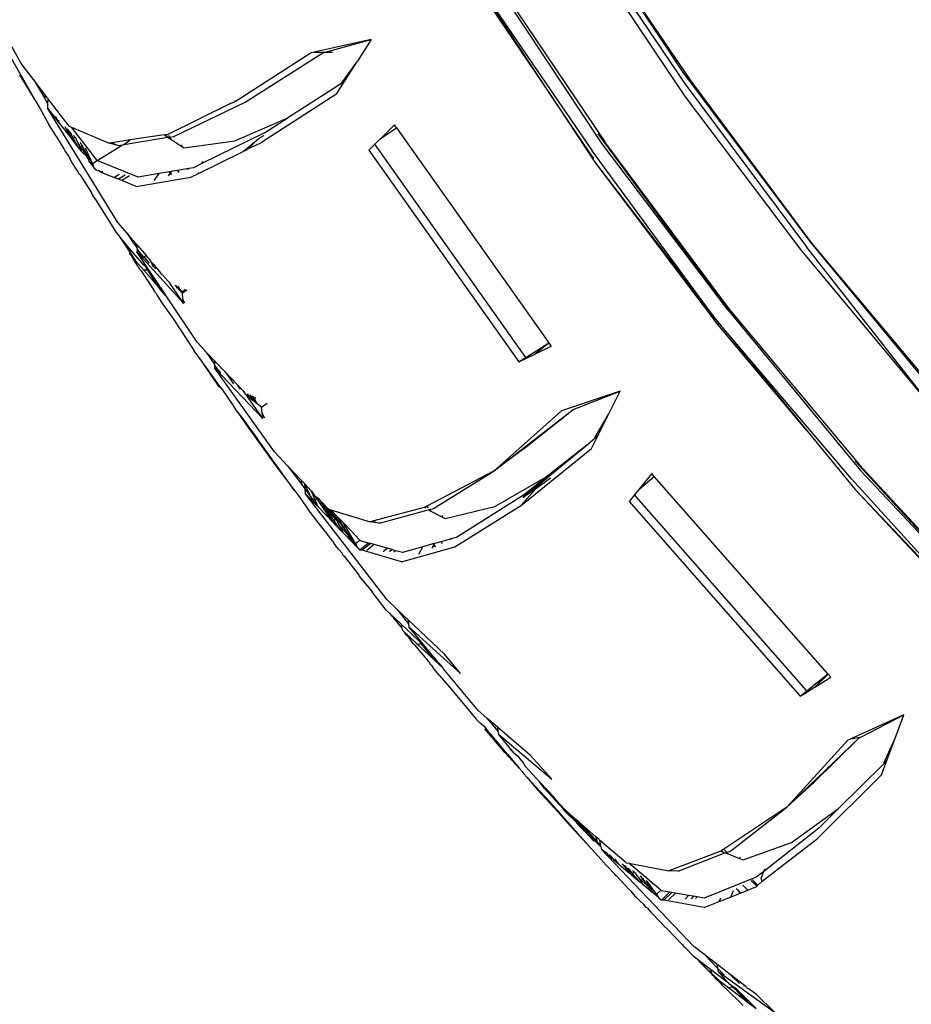
# Model space of a CAD drawing. Units: millimetres. Extents: x 695 to 9337, y -606 to 3466.
# Drawn here: x 1473 to 1537, y -509 to -439 of the extents above; entities that cross this region are included whole.
import ezdxf

# ---------------------------------------------------------------- set-up
doc = ezdxf.new("R2010")
doc.units = ezdxf.units.MM
doc.layers.add('Edges', color=7, linetype='Continuous')

# ---------------------------------------------------------------- blocks, each defined once
blk = doc.blocks.new('Innova+facelift ls')
at = {"layer": 'Edges'}
for p, q in [((-1502.144, -80.833), (-1493.651, -93.544)), ((-1501.767, -80.591), (-1493.651, -92.629)), ((-1501.39, -80.35), (-1493.282, -92.367)), ((-1493.773, -91.815), (-1501.39, -80.35)), ((-1507.71, -84.41), (-1499.392, -96.756)), ((-1541.124, -91.142), (-1544.744, -84.733)), ((-1503.38, -93.228), (-1508.841, -85.127)), ((-1503.38, -93.228), (-1508.744, -85.067)), ((-1508.744, -85.067), (-1500.303, -97.401)), ((-1499.576, -96.885), (-1507.807, -84.47)), ((-1516.09, -89.441), (-1520.17, -90.341)), ((-1519.395, -90.348), (-1516.09, -89.441)), ((-1516.09, -89.441), (-1517.076, -90.985)), ((-1541.999, -90.491), (-1540.014, -93.988)), ((-1520.394, -90.391), (-1525.741, -93.842)), ((-1525.109, -93.917), (-1519.552, -90.391)), ((-1520.17, -90.341), (-1520.394, -90.391)), ((-1520.17, -90.341), (-1519.395, -90.348)), ((-1519.552, -90.391), (-1519.395, -90.348)), ((-1519.395, -90.348), (-1518.86, -90.352)), ((-1540.247, -92.292), (-1541.124, -91.142)), ((-1518.202, -92.533), (-1517.076, -90.985)), ((-1517.974, -92.391), (-1517.076, -90.985)), ((-1541.238, -91.949), (-1540.014, -93.988)), ((-1484.631, -103.985), (-1493.773, -91.815)), ((-1540.247, -92.292), (-1539.442, -93.654)), ((-1539.428, -93.366), (-1540.247, -92.292)), ((-1518.226, -92.585), (-1522.051, -95.023)), ((-1518.553, -93.298), (-1517.974, -92.391)), ((-1518.202, -92.533), (-1518.226, -92.585)), ((-1518.226, -92.585), (-1518.185, -92.558)), ((-1518.185, -92.558), (-1517.974, -92.391)), ((-1493.651, -92.629), (-1484.982, -104.265)), ((-1493.282, -92.367), (-1484.631, -103.985)), ((-1539.428, -93.366), (-1539.442, -93.654)), ((-1539.239, -93.614), (-1539.428, -93.366)), ((-1523.945, -96.781), (-1518.553, -93.298)), ((-1503.38, -93.228), (-1503.365, -93.249)), ((-1500.479, -97.53), (-1503.365, -93.249)), ((-1503.365, -93.249), (-1500.111, -98.199)), ((-1493.651, -93.544), (-1485.332, -104.546)), ((-1540.014, -93.988), (-1539.774, -94.389)), ((-1539.442, -93.654), (-1539.237, -94.002)), ((-1539.237, -94.002), (-1539.248, -94.339)), ((-1539.239, -93.614), (-1539.225, -93.646)), ((-1539.225, -93.646), (-1539.237, -94.002)), ((-1537.697, -95.637), (-1539.225, -93.646)), ((-1526.149, -94.017), (-1530.743, -96.266)), ((-1530.22, -96.366), (-1525.109, -93.917)), ((-1526.149, -94.017), (-1525.867, -93.895)), ((-1525.828, -93.831), (-1525.867, -93.895)), ((-1525.867, -93.895), (-1525.819, -93.857)), ((-1525.787, -93.836), (-1525.828, -93.831)), ((-1525.819, -93.857), (-1525.787, -93.836)), ((-1525.741, -93.842), (-1525.787, -93.836)), ((-1539.774, -94.389), (-1539.134, -95.51)), ((-1534.208, -102.514), (-1539.248, -94.339)), ((-1539.248, -94.339), (-1538.396, -95.426)), ((-1538.683, -94.933), (-1538.66, -94.956)), ((-1538.66, -94.956), (-1538.626, -95.037)), ((-1538.647, -96.296), (-1539.134, -95.51)), ((-1538.626, -95.037), (-1538.396, -95.426)), ((-1538.396, -95.426), (-1538.433, -95.196)), ((-1538.396, -95.426), (-1537.823, -96.157)), ((-1537.995, -95.656), (-1537.817, -95.987)), ((-1537.697, -95.637), (-1537.534, -95.705)), ((-1535.686, -98.076), (-1537.534, -95.705)), ((-1537.534, -95.705), (-1534.83, -96.845)), ((-1525.846, -96.689), (-1522.051, -95.023)), ((-1523.725, -96.106), (-1522.051, -95.023)), ((-1515.378, -96.487), (-1514.441, -95.545)), ((-1514.288, -95.759), (-1514.441, -95.545)), ((-1538.608, -96.386), (-1538.647, -96.296)), ((-1538.582, -96.4), (-1538.608, -96.386)), ((-1538.06, -97.242), (-1538.582, -96.4)), ((-1537.844, -95.815), (-1537.811, -95.85)), ((-1537.817, -95.987), (-1537.823, -96.157)), ((-1537.823, -96.157), (-1537.509, -96.558)), ((-1537.812, -95.885), (-1537.817, -95.987)), ((-1537.817, -95.987), (-1537.509, -96.558)), ((-1537.811, -95.85), (-1537.812, -95.885)), ((-1537.509, -96.558), (-1537.812, -95.885)), ((-1537.779, -95.883), (-1537.452, -96.415)), ((-1537.452, -96.415), (-1537.607, -96.064)), ((-1537.414, -96.501), (-1537.452, -96.415)), ((-1537.271, -96.417), (-1537.414, -96.501)), ((-1537.271, -96.417), (-1537.375, -96.308)), ((-1537.271, -96.417), (-1537.237, -96.453)), ((-1533.775, -96.942), (-1530.647, -96.411)), ((-1530.91, -96.24), (-1533.325, -96.613)), ((-1530.91, -96.24), (-1530.832, -96.25)), ((-1530.832, -96.25), (-1530.802, -96.31)), ((-1530.79, -96.258), (-1530.832, -96.25)), ((-1530.802, -96.31), (-1530.79, -96.258)), ((-1530.802, -96.31), (-1530.761, -96.337)), ((-1530.743, -96.266), (-1530.79, -96.258)), ((-1530.761, -96.337), (-1530.743, -96.266)), ((-1530.729, -96.358), (-1530.761, -96.337)), ((-1530.729, -96.358), (-1530.669, -96.397)), ((-1530.647, -96.411), (-1530.729, -96.358)), ((-1530.647, -96.411), (-1530.617, -96.431)), ((-1530.617, -96.431), (-1530.517, -96.414)), ((-1530.588, -96.296), (-1530.517, -96.414)), ((-1530.517, -96.414), (-1530.22, -96.366)), ((-1530.517, -96.414), (-1530.435, -96.55)), ((-1523.725, -96.106), (-1528.208, -98.305)), ((-1523.796, -96.324), (-1524.137, -96.519)), ((-1523.796, -96.324), (-1523.783, -96.283)), ((-1515.378, -96.487), (-1514.288, -95.759)), ((-1514.288, -95.759), (-1503.406, -111.109)), ((-1499.9, -96.187), (-1490.591, -108.759)), ((-1537.414, -96.501), (-1537.509, -96.558)), ((-1537.509, -96.558), (-1537.232, -96.911)), ((-1537.232, -96.911), (-1537.414, -96.501)), ((-1537.414, -96.501), (-1537.021, -97.181)), ((-1537.163, -96.53), (-1537.237, -96.453)), ((-1537.232, -96.911), (-1537.021, -97.181)), ((-1537.172, -96.6), (-1537.163, -96.53)), ((-1537.12, -96.717), (-1537.172, -96.6)), ((-1536.884, -97.096), (-1537.12, -96.717)), ((-1537.12, -96.717), (-1536.937, -97.129)), ((-1536.937, -97.129), (-1536.884, -97.096)), ((-1536.83, -96.881), (-1536.911, -96.796)), ((-1536.884, -97.096), (-1536.774, -97.028)), ((-1536.52, -97.595), (-1536.884, -97.096)), ((-1536.774, -97.028), (-1536.83, -96.881)), ((-1536.774, -97.028), (-1536.721, -96.995)), ((-1536.744, -97.08), (-1536.774, -97.028)), ((-1536.032, -98.29), (-1536.744, -97.08)), ((-1536.744, -97.08), (-1536.52, -97.595)), ((-1535.651, -98.054), (-1533.886, -96.96)), ((-1534.647, -96.816), (-1534.83, -96.845)), ((-1534.182, -97.008), (-1534.83, -96.845)), ((-1533.325, -96.613), (-1534.647, -96.816)), ((-1534.647, -96.816), (-1534.182, -97.008)), ((-1534.182, -97.008), (-1533.886, -96.96)), ((-1533.886, -96.96), (-1533.775, -96.942)), ((-1533.775, -96.942), (-1533.325, -96.613)), ((-1530.617, -96.431), (-1530.435, -96.55)), ((-1530.435, -96.55), (-1529.703, -97.027)), ((-1529.703, -97.027), (-1529.613, -96.954)), ((-1529.703, -97.027), (-1529.475, -97.177)), ((-1529.475, -97.177), (-1525.846, -96.689)), ((-1525.219, -97.41), (-1524.137, -96.519)), ((-1524.137, -96.519), (-1524.912, -97.258)), ((-1524.912, -97.258), (-1523.989, -96.82)), ((-1523.989, -96.82), (-1523.945, -96.781)), ((-1515.841, -96.914), (-1516.274, -97.345)), ((-1515.481, -96.556), (-1515.841, -96.914)), ((-1505.04, -112.158), (-1515.841, -96.914)), ((-1515.481, -96.556), (-1515.378, -96.487)), ((-1490.591, -108.759), (-1499.576, -96.885)), ((-1490.504, -108.689), (-1499.392, -96.756)), ((-1537.972, -97.392), (-1538.06, -97.242)), ((-1537.723, -97.785), (-1537.972, -97.392)), ((-1537.723, -97.785), (-1537.653, -97.948)), ((-1537.021, -97.181), (-1536.937, -97.129)), ((-1537.021, -97.181), (-1536.832, -97.422)), ((-1536.937, -97.129), (-1536.832, -97.422)), ((-1536.832, -97.422), (-1536.774, -97.496)), ((-1536.774, -97.496), (-1536.435, -97.81)), ((-1536.032, -98.29), (-1536.528, -97.199)), ((-1536.52, -97.595), (-1536.435, -97.81)), ((-1536.435, -97.81), (-1536.403, -97.863)), ((-1528.447, -99.008), (-1525.26, -97.444)), ((-1525.26, -97.444), (-1525.219, -97.41)), ((-1525.219, -97.41), (-1524.944, -97.289)), ((-1524.912, -97.258), (-1524.944, -97.289)), ((-1516.274, -97.345), (-1505.545, -112.482)), ((-1500.173, -97.941), (-1500.479, -97.53)), ((-1491.459, -109.452), (-1500.303, -97.401)), ((-1537.653, -97.948), (-1537.641, -97.918)), ((-1537.596, -98.038), (-1537.653, -97.948)), ((-1537.504, -98.196), (-1537.596, -98.038)), ((-1537.385, -98.372), (-1537.504, -98.196)), ((-1537.253, -98.592), (-1537.385, -98.372)), ((-1536.403, -97.863), (-1536.375, -97.913)), ((-1536.375, -97.913), (-1536.296, -98.038)), ((-1536.296, -98.038), (-1536.299, -98.102)), ((-1536.299, -98.102), (-1536.112, -98.34)), ((-1536.112, -98.34), (-1536.032, -98.29)), ((-1536.112, -98.34), (-1535.921, -98.584)), ((-1536.032, -98.29), (-1535.686, -98.076)), ((-1536.007, -98.333), (-1536.032, -98.29)), ((-1535.921, -98.584), (-1536.007, -98.333)), ((-1535.654, -98.117), (-1535.686, -98.076)), ((-1532.77, -99.276), (-1535.654, -98.117)), ((-1528.208, -98.305), (-1528.808, -98.6)), ((-1528.208, -98.305), (-1528.108, -98.148)), ((-1500.111, -98.199), (-1491.459, -109.452)), ((-1500.111, -98.199), (-1491.547, -109.522)), ((-1537.067, -98.843), (-1537.253, -98.592)), ((-1536.969, -99.065), (-1537.067, -98.843)), ((-1536.91, -99.097), (-1536.969, -99.065)), ((-1536.91, -99.097), (-1536.102, -100.399)), ((-1535.848, -98.678), (-1535.921, -98.584)), ((-1535.763, -98.748), (-1535.848, -98.678)), ((-1535.848, -98.678), (-1535.768, -98.78)), ((-1535.64, -98.831), (-1535.768, -98.78)), ((-1535.602, -98.807), (-1535.64, -98.831)), ((-1535.394, -98.931), (-1535.602, -98.807)), ((-1535.282, -98.86), (-1535.394, -98.931)), ((-1534.498, -99.291), (-1535.394, -98.931)), ((-1534.498, -99.291), (-1534.121, -99.052)), ((-1533.686, -99.124), (-1534.16, -99.427)), ((-1533.371, -99.176), (-1533.918, -99.525)), ((-1531.269, -99.02), (-1532.77, -99.276)), ((-1531.604, -99.511), (-1531.269, -99.02)), ((-1530.53, -98.894), (-1531.269, -99.02)), ((-1530.461, -98.954), (-1530.624, -99.192)), ((-1530.501, -98.889), (-1530.53, -98.894)), ((-1530.461, -98.954), (-1530.53, -98.894)), ((-1530.404, -98.872), (-1530.501, -98.889)), ((-1530.501, -98.889), (-1530.461, -98.954)), ((-1530.404, -98.872), (-1530.461, -98.954)), ((-1530.461, -98.954), (-1530.367, -99.108)), ((-1530.393, -99.116), (-1530.461, -98.954)), ((-1529.954, -98.795), (-1530.404, -98.872)), ((-1529.275, -98.68), (-1529.954, -98.795)), ((-1529.954, -98.795), (-1529.861, -98.943)), ((-1529.153, -98.659), (-1529.275, -98.68)), ((-1529.236, -98.739), (-1529.275, -98.68)), ((-1528.808, -98.6), (-1529.153, -98.659)), ((-1529.124, -98.703), (-1529.153, -98.659)), ((-1528.983, -99.271), (-1528.447, -99.008)), ((-1528.447, -99.008), (-1528.455, -98.953)), ((-1534.16, -99.427), (-1534.498, -99.291)), ((-1533.918, -99.525), (-1534.16, -99.427)), ((-1532.902, -99.934), (-1533.918, -99.525)), ((-1532.902, -99.934), (-1528.983, -99.271)), ((-1536.102, -100.399), (-1536.087, -100.432)), ((-1536.087, -100.432), (-1535.989, -100.581)), ((-1536.005, -100.618), (-1535.989, -100.581)), ((-1536.005, -100.618), (-1535.805, -100.877)), ((-1535.805, -100.877), (-1535.989, -100.581)), ((-1535.805, -100.877), (-1534.339, -103.241)), ((-1533.552, -103.28), (-1534.208, -102.514)), ((-1534.339, -103.241), (-1534.128, -103.486)), ((-1533.134, -103.768), (-1533.552, -103.28)), ((-1533.552, -103.28), (-1533.211, -103.818)), ((-1534.128, -103.486), (-1533.356, -104.633)), ((-1533.37, -104.365), (-1534.128, -103.486)), ((-1533.134, -103.768), (-1533.211, -103.818)), ((-1533.211, -103.818), (-1533.116, -103.967)), ((-1532.852, -104.096), (-1533.134, -103.768)), ((-1533.116, -103.967), (-1533.083, -103.987)), ((-1533.083, -103.987), (-1532.852, -104.096)), ((-1533.083, -103.987), (-1533.063, -104.05)), ((-1533.029, -104.068), (-1533.063, -104.05)), ((-1532.853, -104.131), (-1533.029, -104.068)), ((-1533.029, -104.068), (-1532.855, -104.331)), ((-1532.853, -104.131), (-1532.855, -104.331)), ((-1532.852, -104.096), (-1532.853, -104.131)), ((-1532.787, -104.172), (-1532.853, -104.131)), ((-1484.631, -103.985), (-1475.322, -115.085)), ((-1475.769, -114.724), (-1484.631, -103.985)), ((-1533.37, -104.365), (-1533.356, -104.633)), ((-1532.346, -105.554), (-1533.37, -104.365)), ((-1533.356, -104.633), (-1532.945, -105.245)), ((-1533.349, -104.778), (-1533.356, -104.633)), ((-1533.349, -104.778), (-1533.221, -104.926)), ((-1532.823, -104.424), (-1532.858, -104.612)), ((-1532.858, -104.612), (-1529.549, -108.251)), ((-1531.832, -106.151), (-1532.858, -104.612)), ((-1532.855, -104.331), (-1532.855, -104.374)), ((-1532.855, -104.374), (-1532.823, -104.424)), ((-1532.823, -104.424), (-1532.778, -104.495)), ((-1532.787, -104.172), (-1532.191, -104.868)), ((-1532.757, -104.526), (-1532.778, -104.495)), ((-1532.714, -104.596), (-1532.757, -104.526)), ((-1532.714, -104.596), (-1532.493, -104.941)), ((-1532.714, -104.596), (-1532.349, -104.973)), ((-1485.332, -104.546), (-1475.524, -116.319)), ((-1475.524, -116.319), (-1484.982, -104.265)), ((-1533.221, -104.926), (-1532.945, -105.245)), ((-1533.13, -105.107), (-1533.221, -104.926)), ((-1533.13, -105.107), (-1533.064, -105.204)), ((-1533.064, -105.204), (-1532.797, -105.634)), ((-1532.945, -105.245), (-1532.387, -105.892)), ((-1532.493, -104.941), (-1532.411, -105.015)), ((-1532.411, -105.015), (-1532.349, -104.973)), ((-1532.387, -105.037), (-1532.411, -105.015)), ((-1532.349, -104.973), (-1532.191, -104.868)), ((-1532.349, -104.973), (-1531.969, -105.413)), ((-1532.332, -105.576), (-1532.346, -105.554)), ((-1531.883, -105.228), (-1532.191, -104.868)), ((-1531.836, -105.322), (-1531.883, -105.228)), ((-1531.755, -105.483), (-1531.836, -105.322)), ((-1531.594, -105.565), (-1531.836, -105.322)), ((-1531.714, -105.644), (-1531.755, -105.483)), ((-1531.714, -105.644), (-1531.594, -105.565)), ((-1531.23, -105.99), (-1531.594, -105.565)), ((-1532.742, -105.714), (-1532.797, -105.634)), ((-1532.639, -105.876), (-1532.742, -105.714)), ((-1532.547, -105.981), (-1532.639, -105.876)), ((-1532.547, -105.981), (-1532.291, -106.365)), ((-1532.387, -105.892), (-1532.113, -105.909)), ((-1532.387, -105.892), (-1531.674, -106.717)), ((-1532.332, -105.576), (-1532.222, -105.698)), ((-1532.222, -105.698), (-1532.194, -105.731)), ((-1532.194, -105.731), (-1532.113, -105.909)), ((-1532.067, -105.878), (-1532.194, -105.731)), ((-1532.113, -105.909), (-1532.067, -105.878)), ((-1532.113, -105.909), (-1531.987, -106.052)), ((-1531.832, -106.151), (-1532.067, -105.878)), ((-1531.987, -106.052), (-1531.624, -106.462)), ((-1531.679, -106.529), (-1531.987, -106.052)), ((-1531.624, -106.462), (-1531.832, -106.151)), ((-1531.714, -105.644), (-1531.503, -105.834)), ((-1531.288, -106.028), (-1531.23, -105.99)), ((-1531.153, -106.08), (-1531.23, -105.99)), ((-1531.138, -106.163), (-1531.153, -106.08)), ((-1531.138, -106.163), (-1531.115, -106.184)), ((-1531.082, -106.162), (-1531.115, -106.184)), ((-1531.115, -106.184), (-1531.071, -106.224)), ((-1531.071, -106.224), (-1531.032, -106.259)), ((-1531.023, -106.231), (-1531.071, -106.224)), ((-1531.023, -106.231), (-1530.965, -106.319)), ((-1532.291, -106.365), (-1532.202, -106.502)), ((-1532.202, -106.502), (-1532.095, -106.658)), ((-1532.095, -106.658), (-1531.634, -107.35)), ((-1531.596, -106.505), (-1531.683, -106.564)), ((-1531.683, -106.564), (-1531.679, -106.529)), ((-1531.683, -106.564), (-1531.674, -106.717)), ((-1531.683, -106.564), (-1531.534, -106.734)), ((-1531.674, -106.717), (-1531.233, -107.228)), ((-1531.596, -106.505), (-1531.624, -106.462)), ((-1531.288, -106.967), (-1531.596, -106.505)), ((-1531.288, -106.967), (-1531.534, -106.734)), ((-1531.534, -106.734), (-1531.386, -106.956)), ((-1531.386, -106.956), (-1531.233, -107.228)), ((-1531.162, -107.156), (-1531.288, -106.967)), ((-1530.526, -106.811), (-1530.965, -106.319)), ((-1529.549, -108.251), (-1530.526, -106.811)), ((-1531.634, -107.35), (-1531.631, -107.404)), ((-1531.631, -107.404), (-1531.498, -107.555)), ((-1531.498, -107.555), (-1531.412, -107.726)), ((-1530.771, -107.763), (-1531.233, -107.228)), ((-1531.162, -107.156), (-1530.771, -107.763)), ((-1529.962, -107.223), (-1530.087, -106.993)), ((-1529.667, -107.489), (-1530.087, -106.993)), ((-1529.919, -107.062), (-1529.667, -107.489)), ((-1529.667, -107.489), (-1529.372, -107.289)), ((-1529.597, -107.552), (-1529.667, -107.489)), ((-1529.597, -107.552), (-1529.271, -107.331)), ((-1529.567, -107.992), (-1529.597, -107.552)), ((-1531.412, -107.726), (-1531.07, -108.254)), ((-1531.07, -108.254), (-1530.244, -109.436)), ((-1530.771, -107.763), (-1530.712, -107.831)), ((-1528.545, -111.081), (-1530.712, -107.831)), ((-1529.413, -108.291), (-1529.567, -107.992)), ((-1529.549, -108.251), (-1529.567, -107.992)), ((-1529.549, -108.251), (-1529.511, -108.306)), ((-1529.545, -108.312), (-1529.549, -108.251)), ((-1490.591, -108.759), (-1481.107, -120.24)), ((-1480.941, -120.092), (-1490.504, -108.689)), ((-1530.244, -109.436), (-1528.747, -111.682)), ((-1484.988, -117.35), (-1491.547, -109.522)), ((-1491.459, -109.452), (-1484.988, -117.35)), ((-1481.773, -120.828), (-1491.459, -109.452)), ((-1527.991, -111.665), (-1528.545, -111.081)), ((-1505.04, -112.158), (-1503.406, -111.109)), ((-1504.456, -111.947), (-1503.406, -111.109)), ((-1503.231, -111.344), (-1503.406, -111.109)), ((-1503.406, -111.109), (-1503.227, -111.369)), ((-1528.153, -112.509), (-1528.747, -111.682)), ((-1527.933, -111.753), (-1527.991, -111.665)), ((-1527.933, -111.753), (-1527.819, -111.846)), ((-1527.295, -112.619), (-1527.819, -111.846)), ((-1527.298, -112.408), (-1527.819, -111.846)), ((-1504.456, -111.947), (-1503.231, -111.344)), ((-1526.959, -114.262), (-1528.153, -112.509)), ((-1526.83, -114.351), (-1528.153, -112.509)), ((-1527.298, -112.408), (-1527.295, -112.619)), ((-1526.575, -113.158), (-1527.298, -112.408)), ((-1505.545, -112.482), (-1505.04, -112.158)), ((-1505.545, -112.482), (-1505.001, -112.214)), ((-1505.001, -112.214), (-1505.04, -112.158)), ((-1505.001, -112.214), (-1504.587, -112.011)), ((-1504.587, -112.011), (-1504.456, -111.947)), ((-1527.295, -112.619), (-1527.295, -112.681)), ((-1527.295, -112.681), (-1527.292, -112.907)), ((-1527.013, -113.091), (-1527.295, -112.681)), ((-1527.292, -112.907), (-1523.838, -116.517)), ((-1523.023, -118.899), (-1527.292, -112.907)), ((-1527.013, -113.091), (-1526.925, -113.217)), ((-1526.844, -113.285), (-1526.925, -113.217)), ((-1526.575, -113.158), (-1525.945, -114.044)), ((-1525.681, -114.1), (-1526.575, -113.158)), ((-1526.83, -114.351), (-1526.959, -114.262)), ((-1526.83, -114.351), (-1526.712, -114.517)), ((-1526.712, -114.517), (-1526.043, -115.511)), ((-1525.255, -114.548), (-1525.681, -114.1)), ((-1525.681, -114.1), (-1525.541, -114.384)), ((-1525.474, -114.441), (-1525.541, -114.384)), ((-1525.255, -114.548), (-1525.153, -114.656)), ((-1525.188, -114.682), (-1525.255, -114.548)), ((-1525.153, -114.656), (-1525.131, -114.73)), ((-1498.305, -114.574), (-1502.495, -115.971)), ((-1501.653, -115.884), (-1498.305, -114.574)), ((-1499.113, -116.187), (-1498.305, -114.574)), ((-1525.131, -114.73), (-1525.062, -114.788)), ((-1523.838, -116.517), (-1525.062, -114.788)), ((-1525.062, -114.788), (-1524.841, -114.933)), ((-1524.841, -114.933), (-1524.907, -114.772)), ((-1524.815, -114.997), (-1524.841, -114.933)), ((-1524.815, -114.997), (-1524.648, -115.138)), ((-1524.624, -115.004), (-1524.787, -114.829)), ((-1524.787, -114.829), (-1524.648, -115.138)), ((-1524.624, -115.004), (-1524.648, -115.138)), ((-1524.648, -115.138), (-1524.552, -115.218)), ((-1524.609, -114.914), (-1524.624, -115.004)), ((-1524.48, -115.158), (-1524.624, -115.004)), ((-1524.48, -115.158), (-1524.552, -115.218)), ((-1524.552, -115.218), (-1524.259, -115.451)), ((-1524.434, -115.12), (-1524.52, -114.957)), ((-1524.434, -115.12), (-1524.48, -115.158)), ((-1524.327, -115.323), (-1524.48, -115.158)), ((-1524.341, -115.042), (-1524.434, -115.12)), ((-1524.327, -115.323), (-1524.434, -115.12)), ((-1524.259, -115.451), (-1524.327, -115.323)), ((-1526.043, -115.511), (-1525.986, -115.527)), ((-1525.986, -115.527), (-1525.947, -115.642)), ((-1525.947, -115.642), (-1525.767, -115.922)), ((-1525.767, -115.922), (-1525.636, -116.096)), ((-1525.636, -116.096), (-1524.899, -117.173)), ((-1525.636, -116.096), (-1525.065, -116.845)), ((-1524.246, -115.477), (-1524.259, -115.451)), ((-1523.952, -115.724), (-1524.246, -115.477)), ((-1523.952, -115.724), (-1523.535, -115.425)), ((-1523.891, -116.15), (-1523.952, -115.724)), ((-1502.495, -115.971), (-1507.316, -120.259)), ((-1505.595, -118.93), (-1501.653, -115.884)), ((-1505.247, -118.735), (-1501.653, -115.884)), ((-1523.71, -116.494), (-1523.891, -116.15)), ((-1523.838, -116.517), (-1523.891, -116.15)), ((-1500.084, -117.871), (-1499.113, -116.187)), ((-1499.874, -117.707), (-1499.113, -116.187)), ((-1525.065, -116.845), (-1524.928, -117.041)), ((-1524.928, -117.041), (-1524.247, -117.949)), ((-1524.899, -117.173), (-1523.647, -118.874)), ((-1484.988, -117.35), (-1481.502, -121.604)), ((-1523.864, -118.482), (-1524.247, -117.949)), ((-1500.503, -118.257), (-1500.424, -118.184)), ((-1500.424, -118.184), (-1500.102, -117.924)), ((-1500.356, -118.669), (-1499.874, -117.707)), ((-1500.102, -117.924), (-1500.084, -117.871)), ((-1500.102, -117.924), (-1500.067, -117.895)), ((-1500.067, -117.895), (-1499.874, -117.707)), ((-1521.594, -121.662), (-1523.864, -118.482)), ((-1523.647, -118.874), (-1523.058, -119.715)), ((-1522.056, -119.926), (-1523.023, -118.899)), ((-1505.247, -118.735), (-1507.316, -120.259)), ((-1507.316, -120.259), (-1505.595, -118.93)), ((-1505.595, -118.93), (-1505.247, -118.735)), ((-1505.361, -122.723), (-1500.356, -118.669)), ((-1503.887, -121.059), (-1500.503, -118.257)), ((-1503.652, -120.753), (-1500.503, -118.257)), ((-1503.634, -120.777), (-1500.503, -118.257)), ((-1470.939, -131.102), (-1481.502, -119.58)), ((-1523.058, -119.715), (-1521.594, -121.662)), ((-1522.056, -119.926), (-1521.093, -121.224)), ((-1521.108, -120.931), (-1522.056, -119.926)), ((-1507.316, -120.259), (-1512.118, -122.784)), ((-1511.637, -122.949), (-1507.316, -120.259)), ((-1481.107, -120.24), (-1470.939, -131.102)), ((-1470.861, -131.025), (-1480.941, -120.092)), ((-1521.108, -120.931), (-1521.093, -121.224)), ((-1520.877, -121.176), (-1521.108, -120.931)), ((-1507.254, -122.809), (-1503.652, -120.753)), ((-1503.634, -120.777), (-1505.242, -122.18)), ((-1505.203, -122.006), (-1503.652, -120.753)), ((-1503.634, -120.777), (-1505.203, -122.006)), ((-1503.271, -120.801), (-1504.356, -121.581)), ((-1503.887, -121.059), (-1503.634, -120.777)), ((-1496.043, -120.458), (-1496.964, -121.591)), ((-1496.964, -121.591), (-1495.86, -120.666)), ((-1495.86, -120.666), (-1496.043, -120.458)), ((-1483.448, -134.789), (-1495.86, -120.666)), ((-1471.737, -131.883), (-1481.773, -120.828)), ((-1521.594, -121.662), (-1521.329, -122.014)), ((-1521.093, -121.224), (-1520.848, -121.555)), ((-1520.877, -121.176), (-1520.848, -121.555)), ((-1520.877, -121.176), (-1520.459, -122.08)), ((-1520.366, -121.718), (-1520.877, -121.176)), ((-1520.848, -121.555), (-1520.823, -121.881)), ((-1520.848, -121.555), (-1520.459, -122.08)), ((-1520.135, -122.281), (-1520.366, -121.718)), ((-1520.366, -121.718), (-1520.129, -122.066)), ((-1505.354, -122.693), (-1504.356, -121.581)), ((-1505.242, -122.18), (-1503.887, -121.059)), ((-1504.356, -121.581), (-1505.242, -122.18)), ((-1504.356, -121.581), (-1503.887, -121.059)), ((-1496.964, -121.591), (-1497.278, -121.978)), ((-1481.502, -121.604), (-1471.816, -131.962)), ((-1481.502, -121.604), (-1476.958, -126.387)), ((-1521.329, -122.014), (-1520.595, -123.035)), ((-1514.968, -129.482), (-1520.823, -121.881)), ((-1520.823, -121.881), (-1519.889, -122.85)), ((-1520.459, -122.08), (-1520.302, -122.292)), ((-1520.302, -122.292), (-1520.135, -122.281)), ((-1520.302, -122.292), (-1520.146, -122.493)), ((-1520.135, -122.281), (-1519.989, -122.271)), ((-1519.889, -122.85), (-1520.135, -122.281)), ((-1520.129, -122.066), (-1519.989, -122.271)), ((-1519.854, -122.261), (-1520.129, -122.066)), ((-1519.989, -122.271), (-1519.854, -122.261)), ((-1519.989, -122.271), (-1519.237, -123.374)), ((-1519.989, -122.271), (-1519.651, -122.686)), ((-1519.647, -122.481), (-1519.854, -122.261)), ((-1505.203, -122.006), (-1510.007, -125.021)), ((-1505.242, -122.18), (-1505.251, -122.224)), ((-1497.278, -121.978), (-1497.665, -122.454)), ((-1497.665, -122.454), (-1485.429, -136.38)), ((-1484.957, -136.001), (-1497.278, -121.978)), ((-1520.029, -123.766), (-1520.595, -123.035)), ((-1520.146, -122.493), (-1520.127, -122.528)), ((-1520.127, -122.528), (-1519.889, -122.85)), ((-1519.889, -122.85), (-1519.225, -123.537)), ((-1519.651, -122.686), (-1519.361, -123.065)), ((-1519.361, -123.065), (-1519.647, -122.481)), ((-1519.512, -122.625), (-1519.647, -122.481)), ((-1519.512, -122.625), (-1519.263, -123.008)), ((-1519.198, -122.958), (-1519.512, -122.625)), ((-1519.361, -123.065), (-1519.341, -123.098)), ((-1519.341, -123.098), (-1519.249, -123.21)), ((-1519.198, -122.958), (-1519.263, -123.008)), ((-1518.85, -123.728), (-1519.263, -123.008)), ((-1519.263, -123.008), (-1518.654, -123.749)), ((-1519.263, -123.008), (-1519.249, -123.21)), ((-1519.149, -123.009), (-1519.198, -122.958)), ((-1519.149, -123.009), (-1519.007, -123.052)), ((-1518.65, -123.681), (-1519.149, -123.009)), ((-1518.552, -123.67), (-1519.007, -123.052)), ((-1519.007, -123.052), (-1518.65, -123.681)), ((-1519.007, -123.052), (-1518.981, -123.06)), ((-1518.981, -123.06), (-1516.178, -123.91)), ((-1518.461, -123.6), (-1518.981, -123.06)), ((-1512.321, -122.891), (-1515.996, -123.862)), ((-1515.511, -124.004), (-1512.026, -123.054)), ((-1512.276, -122.868), (-1512.321, -122.891)), ((-1512.221, -122.839), (-1512.276, -122.868)), ((-1512.276, -122.868), (-1512.258, -122.896)), ((-1512.222, -122.9), (-1512.276, -122.868)), ((-1512.222, -122.9), (-1512.221, -122.839)), ((-1512.168, -122.904), (-1512.222, -122.9)), ((-1512.118, -122.784), (-1512.221, -122.839)), ((-1512.118, -122.784), (-1512.017, -122.917)), ((-1512.026, -123.054), (-1511.932, -123.029)), ((-1512.026, -123.054), (-1511.842, -123.149)), ((-1511.932, -123.029), (-1511.637, -122.949)), ((-1511.932, -123.029), (-1511.842, -123.149)), ((-1511.842, -123.149), (-1511.056, -123.551)), ((-1510.813, -123.676), (-1507.254, -122.809)), ((-1510.112, -125.707), (-1505.361, -122.723)), ((-1519.982, -123.85), (-1520.029, -123.766)), ((-1519.955, -123.861), (-1519.982, -123.85)), ((-1519.367, -124.62), (-1519.982, -123.85)), ((-1519.249, -123.21), (-1519.245, -123.266)), ((-1519.245, -123.266), (-1518.886, -123.889)), ((-1519.245, -123.266), (-1519.237, -123.374)), ((-1519.245, -123.266), (-1518.85, -123.728)), ((-1519.237, -123.374), (-1519.225, -123.537)), ((-1519.237, -123.374), (-1518.886, -123.889)), ((-1519.225, -123.537), (-1518.886, -123.889)), ((-1518.782, -123.847), (-1518.864, -123.911)), ((-1518.782, -123.847), (-1518.85, -123.728)), ((-1518.654, -123.749), (-1518.782, -123.847)), ((-1518.57, -124.216), (-1518.782, -123.847)), ((-1518.782, -123.847), (-1518.322, -124.473)), ((-1518.654, -123.749), (-1518.552, -123.67)), ((-1518.65, -123.681), (-1518.654, -123.749)), ((-1518.654, -123.749), (-1518.559, -123.842)), ((-1518.559, -123.842), (-1518.416, -124.093)), ((-1518.461, -123.6), (-1518.552, -123.67)), ((-1518.091, -124.294), (-1518.552, -123.67)), ((-1518.105, -123.97), (-1518.461, -123.6)), ((-1518.461, -123.6), (-1518.091, -124.294)), ((-1515.996, -123.862), (-1516.178, -123.91)), ((-1515.996, -123.862), (-1515.511, -124.004)), ((-1511.056, -123.551), (-1510.975, -123.469)), ((-1511.056, -123.551), (-1510.813, -123.676)), ((-1518.864, -123.911), (-1518.886, -123.889)), ((-1518.864, -123.911), (-1518.57, -124.216)), ((-1518.57, -124.216), (-1518.322, -124.473)), ((-1518.416, -124.093), (-1518.237, -124.408)), ((-1518.196, -124.376), (-1518.416, -124.093)), ((-1518.322, -124.473), (-1518.237, -124.408)), ((-1518.322, -124.473), (-1518.097, -124.706)), ((-1518.237, -124.408), (-1518.196, -124.376)), ((-1518.237, -124.408), (-1518.097, -124.706)), ((-1518.196, -124.376), (-1518.091, -124.294)), ((-1517.787, -124.821), (-1518.196, -124.376)), ((-1517.969, -124.2), (-1518.105, -123.97)), ((-1517.92, -124.162), (-1518.105, -123.97)), ((-1518.091, -124.294), (-1517.969, -124.2)), ((-1518.066, -124.327), (-1518.091, -124.294)), ((-1518.066, -124.327), (-1517.787, -124.821)), ((-1517.269, -125.507), (-1518.066, -124.327)), ((-1517.969, -124.2), (-1517.92, -124.162)), ((-1517.222, -125.47), (-1517.969, -124.2)), ((-1516.9, -125.221), (-1517.92, -124.162)), ((-1515.511, -124.004), (-1516.178, -123.91)), ((-1519.367, -124.62), (-1519.299, -124.707)), ((-1519.225, -124.808), (-1519.299, -124.707)), ((-1518.952, -125.156), (-1519.225, -124.808)), ((-1518.869, -125.304), (-1518.952, -125.156)), ((-1518.869, -125.304), (-1518.86, -125.274)), ((-1518.097, -124.706), (-1518.026, -124.78)), ((-1518.026, -124.78), (-1517.507, -125.318)), ((-1517.787, -124.821), (-1517.732, -124.956)), ((-1517.732, -124.956), (-1517.652, -125.062)), ((-1517.652, -125.062), (-1517.629, -125.102)), ((-1517.629, -125.102), (-1517.53, -125.229)), ((-1517.53, -125.229), (-1517.507, -125.318)), ((-1517.222, -125.47), (-1516.9, -125.221)), ((-1516.861, -125.261), (-1516.9, -125.221)), ((-1516.283, -125.426), (-1516.861, -125.261)), ((-1510.462, -125.15), (-1511.126, -125.337)), ((-1510.34, -125.115), (-1510.462, -125.15)), ((-1510.417, -125.205), (-1510.462, -125.15)), ((-1510.007, -125.021), (-1510.34, -125.115)), ((-1510.307, -125.156), (-1510.34, -125.115)), ((-1518.869, -125.304), (-1518.778, -125.419)), ((-1518.693, -125.534), (-1518.778, -125.419)), ((-1518.522, -125.743), (-1518.693, -125.534)), ((-1518.404, -125.9), (-1518.522, -125.743)), ((-1518.179, -126.153), (-1518.404, -125.9)), ((-1517.301, -125.532), (-1517.507, -125.318)), ((-1517.301, -125.532), (-1517.269, -125.507)), ((-1517.301, -125.532), (-1517.263, -125.571)), ((-1517.269, -125.507), (-1517.222, -125.47)), ((-1517.263, -125.571), (-1517.269, -125.507)), ((-1517.063, -125.778), (-1517.263, -125.571)), ((-1517.194, -125.509), (-1517.222, -125.47)), ((-1517.063, -125.778), (-1517.194, -125.509)), ((-1517.063, -125.778), (-1516.921, -125.926)), ((-1516.283, -125.426), (-1516.921, -125.926)), ((-1516.872, -125.945), (-1516.921, -125.926)), ((-1516.742, -125.943), (-1516.872, -125.945)), ((-1516.137, -125.467), (-1516.742, -125.943)), ((-1513.942, -126.779), (-1516.742, -125.943)), ((-1515.881, -125.54), (-1516.417, -125.962)), ((-1516.137, -125.467), (-1516.283, -125.426)), ((-1515.881, -125.54), (-1516.137, -125.467)), ((-1514.957, -125.802), (-1515.881, -125.54)), ((-1515.245, -126.03), (-1514.957, -125.802)), ((-1514.608, -125.901), (-1514.957, -125.802)), ((-1514.608, -125.901), (-1514.802, -126.056)), ((-1514.353, -125.974), (-1514.608, -125.901)), ((-1514.353, -125.974), (-1514.48, -126.075)), ((-1513.872, -126.11), (-1514.353, -125.974)), ((-1513.942, -126.779), (-1510.112, -125.707)), ((-1512.41, -125.698), (-1513.872, -126.11)), ((-1512.692, -126.221), (-1512.41, -125.698)), ((-1511.688, -125.495), (-1512.41, -125.698)), ((-1511.616, -125.548), (-1511.753, -125.801)), ((-1511.662, -125.488), (-1511.688, -125.495)), ((-1511.616, -125.548), (-1511.688, -125.495)), ((-1511.569, -125.462), (-1511.662, -125.488)), ((-1511.662, -125.488), (-1511.616, -125.548)), ((-1511.569, -125.462), (-1511.616, -125.548)), ((-1511.616, -125.548), (-1511.505, -125.691)), ((-1511.53, -125.702), (-1511.616, -125.548)), ((-1511.126, -125.337), (-1511.569, -125.462)), ((-1511.126, -125.337), (-1511.018, -125.473)), ((-1518.071, -126.342), (-1518.179, -126.153)), ((-1518.015, -126.365), (-1518.071, -126.342)), ((-1516.94, -127.752), (-1518.015, -126.365)), ((-1516.949, -127.785), (-1516.94, -127.752)), ((-1516.949, -127.785), (-1516.033, -128.922)), ((-1515.029, -130.218), (-1516.033, -128.922)), ((-1514.259, -130.154), (-1514.968, -129.482)), ((-1514.259, -130.154), (-1513.429, -131.194)), ((-1513.454, -130.916), (-1514.259, -130.154)), ((-1514.788, -130.445), (-1515.029, -130.218)), ((-1514.788, -130.445), (-1513.903, -131.503)), ((-1513.945, -131.237), (-1514.788, -130.445)), ((-1513.945, -131.237), (-1513.903, -131.503)), ((-1512.785, -132.33), (-1513.945, -131.237)), ((-1513.903, -131.503), (-1513.881, -131.643)), ((-1513.454, -130.916), (-1513.429, -131.194)), ((-1510.866, -133.367), (-1513.454, -130.916)), ((-1513.429, -131.194), (-1513.408, -131.426)), ((-1513.408, -131.426), (-1509.726, -134.757)), ((-1512.224, -132.855), (-1513.408, -131.426)), ((-1513.724, -131.79), (-1513.881, -131.643)), ((-1513.724, -131.79), (-1513.44, -132.056)), ((-1513.595, -131.987), (-1513.724, -131.79)), ((-1513.595, -131.987), (-1513.468, -132.141)), ((-1513.468, -132.141), (-1513.241, -132.436)), ((-1513.44, -132.056), (-1512.808, -132.65)), ((-1513.186, -132.497), (-1513.241, -132.436)), ((-1513.057, -132.661), (-1513.186, -132.497)), ((-1513.057, -132.661), (-1512.971, -132.74)), ((-1512.971, -132.74), (-1512.542, -133.258)), ((-1512.808, -132.65), (-1512.531, -132.638)), ((-1512.808, -132.65), (-1512.007, -133.401)), ((-1512.75, -132.361), (-1512.785, -132.33)), ((-1512.627, -132.476), (-1512.75, -132.361)), ((-1512.531, -132.638), (-1512.627, -132.476)), ((-1512.511, -132.621), (-1512.627, -132.476)), ((-1512.531, -132.638), (-1512.491, -132.604)), ((-1512.531, -132.638), (-1512.494, -132.671)), ((-1512.494, -132.671), (-1512.511, -132.621)), ((-1512.494, -132.671), (-1512.4, -132.758)), ((-1512.4, -132.758), (-1512.349, -132.822)), ((-1512.349, -132.822), (-1511.999, -133.127)), ((-1512.224, -132.855), (-1512.349, -132.822)), ((-1512.042, -133.203), (-1512.349, -132.822)), ((-1511.999, -133.127), (-1512.224, -132.855)), ((-1512.542, -133.258), (-1512.5, -133.308)), ((-1512.5, -133.308), (-1511.909, -134.021)), ((-1512.032, -133.244), (-1512.042, -133.203)), ((-1511.955, -133.18), (-1512.032, -133.244)), ((-1512.032, -133.244), (-1512.007, -133.401)), ((-1512.032, -133.244), (-1511.897, -133.368)), ((-1512.007, -133.401), (-1511.497, -133.88)), ((-1511.955, -133.18), (-1511.999, -133.127)), ((-1511.483, -133.75), (-1511.955, -133.18)), ((-1511.747, -133.55), (-1511.897, -133.368)), ((-1511.483, -133.75), (-1511.747, -133.55)), ((-1511.747, -133.55), (-1511.497, -133.88)), ((-1509.726, -134.757), (-1510.866, -133.367)), ((-1511.909, -134.021), (-1511.9, -134.074)), ((-1511.9, -134.074), (-1511.749, -134.213)), ((-1511.594, -134.436), (-1511.749, -134.213)), ((-1511.497, -133.88), (-1510.985, -134.36)), ((-1511.281, -133.994), (-1511.483, -133.75)), ((-1511.281, -133.994), (-1510.985, -134.36)), ((-1510.955, -134.388), (-1510.985, -134.36)), ((-1508.455, -137.406), (-1510.955, -134.388)), ((-1511.251, -134.861), (-1511.594, -134.436)), ((-1511.251, -134.861), (-1510.338, -135.913)), ((-1484.957, -136.001), (-1483.448, -134.789)), ((-1483.448, -134.789), (-1484.393, -135.727)), ((-1484.393, -135.727), (-1483.43, -134.812)), ((-1484.393, -135.727), (-1483.246, -135.004)), ((-1483.43, -134.812), (-1483.448, -134.789)), ((-1483.43, -134.812), (-1483.246, -135.004)), ((-1484.911, -136.053), (-1484.516, -135.805)), ((-1484.516, -135.805), (-1484.393, -135.727)), ((-1510.338, -135.913), (-1508.587, -138.025)), ((-1485.429, -136.38), (-1484.957, -136.001)), ((-1485.429, -136.38), (-1484.911, -136.053)), ((-1484.911, -136.053), (-1484.957, -136.001)), ((-1507.825, -137.944), (-1508.455, -137.406)), ((-1507.825, -137.944), (-1507.037, -138.866)), ((-1507.073, -138.585), (-1507.825, -137.944)), ((-1478.013, -137.697), (-1481.821, -139.434)), ((-1481.058, -139.277), (-1478.013, -137.697)), ((-1478.646, -139.381), (-1478.013, -137.697)), ((-1508.466, -138.133), (-1508.587, -138.025)), ((-1508.344, -138.277), (-1508.466, -138.133)), ((-1508.232, -138.341), (-1508.344, -138.277)), ((-1508.232, -138.341), (-1508.05, -138.503)), ((-1508.05, -138.503), (-1507.782, -138.859)), ((-1507.073, -138.585), (-1507.037, -138.866)), ((-1504.704, -140.604), (-1507.073, -138.585)), ((-1506.544, -140.403), (-1507.986, -138.699)), ((-1507.782, -138.859), (-1507.556, -139.093)), ((-1506.384, -140.499), (-1507.556, -139.093)), ((-1507.037, -138.866), (-1507.009, -139.091)), ((-1507.009, -139.091), (-1503.196, -142.316)), ((-1505.901, -140.416), (-1507.009, -139.091)), ((-1484.816, -142.802), (-1481.204, -139.353)), ((-1484.482, -142.567), (-1481.204, -139.353)), ((-1481.821, -139.434), (-1481.058, -139.277)), ((-1481.204, -139.353), (-1481.058, -139.277)), ((-1482.028, -139.528), (-1486.384, -144.3)), ((-1481.821, -139.434), (-1482.028, -139.528)), ((-1479.442, -141.165), (-1478.646, -139.381)), ((-1479.244, -140.97), (-1478.646, -139.381)), ((-1505.497, -141.555), (-1506.544, -140.403)), ((-1506.384, -140.499), (-1506.335, -140.553)), ((-1506.335, -140.553), (-1505.497, -141.555)), ((-1506.177, -140.171), (-1505.901, -140.416)), ((-1505.901, -140.416), (-1505.615, -140.67)), ((-1505.615, -140.67), (-1505.183, -141.211)), ((-1503.196, -142.316), (-1504.704, -140.604)), ((-1505.183, -141.211), (-1505.089, -141.37)), ((-1505.089, -141.37), (-1504.05, -142.516)), ((-1479.453, -141.216), (-1482.685, -144.405)), ((-1479.626, -141.987), (-1479.244, -140.97)), ((-1479.442, -141.165), (-1479.453, -141.216)), ((-1479.453, -141.216), (-1479.424, -141.187)), ((-1479.424, -141.187), (-1479.244, -140.97)), ((-1505.307, -141.765), (-1505.497, -141.555)), ((-1505.307, -141.765), (-1505.186, -141.928)), ((-1505.186, -141.928), (-1504.976, -142.154)), ((-1504.976, -142.154), (-1504.187, -143.082)), ((-1503.35, -143.906), (-1504.976, -142.154)), ((-1484.184, -146.545), (-1479.626, -141.987)), ((-1503.739, -142.955), (-1504.05, -142.516)), ((-1504.05, -142.516), (-1503.002, -143.629)), ((-1484.482, -142.567), (-1486.384, -144.3)), ((-1486.384, -144.3), (-1484.816, -142.802)), ((-1484.816, -142.802), (-1484.482, -142.567)), ((-1504.187, -143.082), (-1502.742, -144.665)), ((-1502.362, -144.459), (-1503.739, -142.955)), ((-1502.785, -144.539), (-1503.35, -143.906)), ((-1502.951, -143.709), (-1503.002, -143.629)), ((-1502.633, -144.078), (-1502.951, -143.709)), ((-1502.362, -144.459), (-1502.633, -144.078)), ((-1502.144, -144.602), (-1502.633, -144.078)), ((-1502.785, -144.539), (-1502.092, -145.416)), ((-1500.393, -147.241), (-1502.785, -144.539)), ((-1502.742, -144.665), (-1502.092, -145.416)), ((-1502.197, -144.649), (-1502.362, -144.459)), ((-1502.019, -144.833), (-1502.197, -144.649)), ((-1501.725, -144.962), (-1502.144, -144.602)), ((-1502.144, -144.602), (-1501.469, -145.355)), ((-1502.019, -144.833), (-1501.469, -145.355)), ((-1501.725, -144.962), (-1501.469, -145.355)), ((-1501.725, -144.962), (-1501.447, -145.201)), ((-1486.384, -144.3), (-1490.897, -147.315)), ((-1490.399, -147.429), (-1486.384, -144.3)), ((-1486.06, -146.83), (-1482.685, -144.405)), ((-1484.096, -145.815), (-1482.685, -144.405)), ((-1502.092, -145.416), (-1500.393, -147.241)), ((-1501.469, -145.355), (-1501.447, -145.201)), ((-1501.469, -145.355), (-1501.279, -145.6)), ((-1501.398, -145.243), (-1501.447, -145.201)), ((-1501.285, -145.399), (-1501.398, -145.243)), ((-1501.228, -145.39), (-1501.398, -145.243)), ((-1501.285, -145.399), (-1501.228, -145.39)), ((-1500.841, -146.029), (-1501.285, -145.399)), ((-1499.962, -146.851), (-1501.285, -145.399)), ((-1501.285, -145.399), (-1499.98, -146.728)), ((-1501.279, -145.6), (-1500.837, -146.058)), ((-1501.228, -145.39), (-1501.076, -145.52)), ((-1501.076, -145.52), (-1499.98, -146.728)), ((-1500.028, -146.422), (-1501.076, -145.52)), ((-1500.837, -146.058), (-1500.841, -146.029)), ((-1500.837, -146.058), (-1500.156, -146.765)), ((-1484.096, -145.815), (-1488.034, -148.902)), ((-1500.028, -146.422), (-1499.98, -146.728)), ((-1499.805, -146.614), (-1500.028, -146.422)), ((-1499.98, -146.728), (-1499.974, -146.767)), ((-1499.974, -146.767), (-1499.962, -146.851)), ((-1499.974, -146.767), (-1499.705, -147.023)), ((-1499.962, -146.851), (-1499.918, -146.913)), ((-1499.682, -147.146), (-1499.918, -146.913)), ((-1499.805, -146.614), (-1499.775, -146.657)), ((-1499.775, -146.657), (-1499.705, -147.023)), ((-1497.867, -148.281), (-1499.775, -146.657)), ((-1499.682, -147.146), (-1499.705, -147.023)), ((-1489.505, -148.067), (-1486.06, -146.83)), ((-1488.143, -149.592), (-1484.184, -146.545)), ((-1500.393, -147.241), (-1500.073, -147.585)), ((-1500.073, -147.585), (-1499.295, -148.459)), ((-1499.682, -147.146), (-1499.646, -147.335)), ((-1493.037, -154.277), (-1499.646, -147.335)), ((-1499.237, -147.616), (-1499.646, -147.335)), ((-1499.212, -147.7), (-1499.237, -147.616)), ((-1499.173, -147.704), (-1499.212, -147.7)), ((-1499.173, -147.704), (-1499.121, -147.695)), ((-1499.121, -147.775), (-1499.173, -147.704)), ((-1498.948, -147.921), (-1499.121, -147.775)), ((-1498.957, -147.807), (-1499.083, -147.722)), ((-1491.105, -147.45), (-1494.816, -148.863)), ((-1494.15, -148.887), (-1490.817, -147.561)), ((-1491.05, -147.417), (-1491.105, -147.45)), ((-1491.105, -147.45), (-1490.988, -147.495)), ((-1490.999, -147.383), (-1491.05, -147.417)), ((-1491.05, -147.417), (-1490.988, -147.495)), ((-1490.988, -147.495), (-1491.024, -147.4)), ((-1490.897, -147.315), (-1490.999, -147.383)), ((-1490.988, -147.495), (-1490.999, -147.383)), ((-1490.988, -147.495), (-1490.817, -147.561)), ((-1490.897, -147.315), (-1490.685, -147.54)), ((-1490.817, -147.561), (-1490.778, -147.576)), ((-1490.778, -147.576), (-1490.685, -147.54)), ((-1490.778, -147.576), (-1490.58, -147.652)), ((-1490.685, -147.54), (-1490.399, -147.429)), ((-1490.685, -147.54), (-1490.58, -147.652)), ((-1490.58, -147.652), (-1489.76, -147.968)), ((-1498.665, -149.117), (-1499.295, -148.459)), ((-1498.957, -147.807), (-1498.948, -147.921)), ((-1498.957, -147.807), (-1498.816, -148.007)), ((-1498.948, -147.921), (-1498.816, -148.007)), ((-1498.816, -148.007), (-1498.772, -148.068)), ((-1498.772, -148.068), (-1498.43, -148.355)), ((-1498.43, -148.355), (-1498.685, -147.994)), ((-1498.43, -148.355), (-1497.886, -148.811)), ((-1498.158, -148.356), (-1497.914, -148.643)), ((-1497.983, -148.476), (-1497.936, -148.508)), ((-1497.867, -148.281), (-1497.691, -148.315)), ((-1495.401, -150.246), (-1497.691, -148.315)), ((-1497.691, -148.315), (-1494.816, -148.863)), ((-1489.76, -147.968), (-1489.687, -147.878)), ((-1489.76, -147.968), (-1489.505, -148.067)), ((-1498.603, -149.204), (-1498.665, -149.117)), ((-1498.572, -149.213), (-1498.603, -149.204)), ((-1497.936, -148.508), (-1497.929, -148.549)), ((-1497.929, -148.549), (-1497.914, -148.643)), ((-1497.929, -148.549), (-1497.446, -149.02)), ((-1497.914, -148.643), (-1497.886, -148.811)), ((-1497.914, -148.643), (-1497.555, -149.067)), ((-1497.886, -148.811), (-1497.555, -149.067)), ((-1497.446, -149.02), (-1497.698, -148.671)), ((-1497.555, -149.067), (-1497.514, -149.124)), ((-1497.514, -149.124), (-1497.489, -149.144)), ((-1497.41, -149.07), (-1497.489, -149.144)), ((-1497.489, -149.144), (-1497.152, -149.427)), ((-1497.41, -149.07), (-1497.446, -149.02)), ((-1497.285, -148.954), (-1497.427, -148.857)), ((-1497.285, -148.954), (-1497.41, -149.07)), ((-1497.152, -149.427), (-1497.41, -149.07)), ((-1497.41, -149.07), (-1496.885, -149.651)), ((-1497.256, -148.974), (-1497.285, -148.954)), ((-1497.256, -148.974), (-1497.216, -149.029)), ((-1497.216, -149.029), (-1497.169, -149.034)), ((-1497.16, -149.106), (-1497.169, -149.034)), ((-1497.075, -149.223), (-1497.16, -149.106)), ((-1494.15, -148.887), (-1494.816, -148.863)), ((-1488.034, -148.902), (-1488.567, -149.32)), ((-1488.216, -149.39), (-1488.034, -148.902)), ((-1488.034, -148.902), (-1487.968, -148.725)), ((-1497.918, -149.896), (-1498.572, -149.213)), ((-1497.698, -150.138), (-1497.918, -149.896)), ((-1497.152, -149.427), (-1496.885, -149.651)), ((-1497.075, -149.223), (-1496.813, -149.582)), ((-1496.77, -149.54), (-1497.075, -149.223)), ((-1496.885, -149.651), (-1496.813, -149.582)), ((-1496.885, -149.651), (-1496.668, -149.833)), ((-1496.776, -149.303), (-1496.869, -149.239)), ((-1496.813, -149.582), (-1496.77, -149.54)), ((-1496.813, -149.582), (-1496.668, -149.833)), ((-1496.676, -149.45), (-1496.776, -149.303)), ((-1496.77, -149.54), (-1496.676, -149.45)), ((-1496.559, -149.743), (-1496.77, -149.54)), ((-1496.676, -149.45), (-1496.628, -149.404)), ((-1496.656, -149.472), (-1496.676, -149.45)), ((-1496.668, -149.833), (-1496.572, -149.914)), ((-1496.656, -149.472), (-1496.336, -149.922)), ((-1495.692, -150.526), (-1496.656, -149.472)), ((-1496.336, -149.922), (-1496.559, -149.743)), ((-1495.692, -150.526), (-1496.408, -149.555)), ((-1488.567, -149.32), (-1492.301, -150.809)), ((-1489.526, -149.876), (-1489.17, -150.241)), ((-1488.532, -149.955), (-1488.951, -149.543)), ((-1488.451, -149.879), (-1488.852, -149.486)), ((-1488.852, -149.486), (-1488.474, -149.901)), ((-1488.532, -149.955), (-1488.474, -149.901)), ((-1488.474, -149.901), (-1488.451, -149.879)), ((-1488.451, -149.879), (-1488.143, -149.592)), ((-1488.143, -149.592), (-1488.216, -149.39)), ((-1497.473, -150.36), (-1497.698, -150.138)), ((-1497.35, -150.534), (-1497.473, -150.36)), ((-1497.35, -150.534), (-1497.343, -150.496)), ((-1497.179, -150.708), (-1497.35, -150.534)), ((-1496.572, -149.914), (-1496.004, -150.39)), ((-1496.336, -149.922), (-1496.206, -150.126)), ((-1496.206, -150.126), (-1496.174, -150.15)), ((-1496.174, -150.15), (-1496.004, -150.39)), ((-1495.762, -150.593), (-1496.004, -150.39)), ((-1495.762, -150.593), (-1495.692, -150.526)), ((-1495.762, -150.593), (-1495.51, -150.805)), ((-1495.692, -150.526), (-1495.401, -150.246)), ((-1495.659, -150.563), (-1495.692, -150.526)), ((-1495.51, -150.805), (-1495.659, -150.563)), ((-1495.351, -150.28), (-1495.401, -150.246)), ((-1494.764, -150.382), (-1495.351, -150.28)), ((-1494.764, -150.382), (-1495.343, -150.945)), ((-1494.614, -150.408), (-1495.168, -150.945)), ((-1494.346, -150.454), (-1494.834, -150.929)), ((-1494.614, -150.408), (-1494.764, -150.382)), ((-1494.346, -150.454), (-1494.614, -150.408)), ((-1493.404, -150.618), (-1494.346, -150.454)), ((-1490.216, -150.277), (-1490.405, -150.732)), ((-1490.405, -150.732), (-1489.717, -150.459)), ((-1489.852, -150.298), (-1490.005, -150.155)), ((-1489.983, -150.142), (-1489.852, -150.298)), ((-1489.852, -150.298), (-1489.692, -150.448)), ((-1489.717, -150.459), (-1489.852, -150.298)), ((-1489.717, -150.459), (-1489.692, -150.448)), ((-1489.692, -150.448), (-1489.17, -150.241)), ((-1489.17, -150.241), (-1488.593, -150.012)), ((-1488.593, -150.012), (-1488.532, -149.955)), ((-1497.148, -150.743), (-1497.179, -150.708)), ((-1497.148, -150.743), (-1496.908, -150.987)), ((-1496.908, -150.987), (-1496.872, -151.025)), ((-1496.872, -151.025), (-1496.598, -151.273)), ((-1496.447, -151.483), (-1496.598, -151.273)), ((-1495.51, -150.805), (-1495.343, -150.945)), ((-1495.304, -150.951), (-1495.343, -150.945)), ((-1495.168, -150.945), (-1495.304, -150.951)), ((-1492.292, -151.482), (-1495.168, -150.945)), ((-1493.665, -150.874), (-1493.404, -150.618)), ((-1493.049, -150.679), (-1493.404, -150.618)), ((-1493.049, -150.679), (-1493.225, -150.853)), ((-1492.79, -150.725), (-1493.049, -150.679)), ((-1492.79, -150.725), (-1492.905, -150.838)), ((-1492.301, -150.809), (-1492.79, -150.725)), ((-1492.292, -151.482), (-1491.215, -151.054)), ((-1491.215, -151.054), (-1490.405, -150.732)), ((-1491.215, -151.054), (-1491.108, -150.795)), ((-1496.378, -151.502), (-1496.447, -151.483)), ((-1496.378, -151.502), (-1496.1, -151.816)), ((-1496.1, -151.816), (-1495.337, -152.589)), ((-1495.337, -152.589), (-1495.31, -152.626)), ((-1495.31, -152.626), (-1495.177, -152.755)), ((-1495.184, -152.799), (-1495.177, -152.755)), ((-1495.184, -152.799), (-1494.946, -152.997)), ((-1493.856, -154.134), (-1494.946, -152.997)), ((-1493.856, -154.134), (-1493.738, -154.261)), ((-1493.738, -154.261), (-1493.688, -154.309)), ((-1493.011, -155.016), (-1493.688, -154.309)), ((-1492.256, -154.875), (-1493.037, -154.277)), ((-1492.769, -155.2), (-1493.011, -155.016)), ((-1492.769, -155.2), (-1492.554, -155.445)), ((-1491.835, -155.911), (-1492.769, -155.2)), ((-1492.554, -155.445), (-1491.768, -156.17)), ((-1492.554, -155.445), (-1491.746, -156.254)), ((-1492.256, -154.875), (-1491.33, -155.813)), ((-1491.383, -155.542), (-1492.256, -154.875)), ((-1491.835, -155.911), (-1491.768, -156.17)), ((-1490.565, -156.88), (-1491.835, -155.911)), ((-1491.768, -156.17), (-1491.229, -156.693)), ((-1491.768, -156.17), (-1491.746, -156.254)), ((-1491.383, -155.542), (-1491.33, -155.813)), ((-1490.432, -156.27), (-1491.383, -155.542)), ((-1491.33, -155.813), (-1491.284, -156.047)), ((-1491.33, -155.813), (-1490.857, -156.293)), ((-1491.284, -156.047), (-1487.278, -158.972)), ((-1490.565, -156.88), (-1491.284, -156.047)), ((-1491.746, -156.254), (-1491.731, -156.312)), ((-1491.556, -156.445), (-1491.731, -156.312)), ((-1491.556, -156.445), (-1491.229, -156.693)), ((-1491.413, -156.622), (-1491.556, -156.445)), ((-1491.413, -156.622), (-1491.185, -156.846)), ((-1491.229, -156.693), (-1490.557, -157.201)), ((-1491.185, -156.846), (-1491.012, -157.034)), ((-1490.565, -156.88), (-1490.434, -156.976)), ((-1490.432, -156.27), (-1489.765, -156.923)), ((-1489.406, -157.054), (-1490.432, -156.27)), ((-1490.849, -157.19), (-1491.012, -157.034)), ((-1490.802, -157.238), (-1490.849, -157.19)), ((-1490.725, -157.295), (-1490.802, -157.238)), ((-1489.517, -158.476), (-1490.725, -157.295)), ((-1490.557, -157.201), (-1490.285, -157.16)), ((-1490.557, -157.201), (-1489.682, -157.864)), ((-1490.434, -156.976), (-1490.404, -156.999)), ((-1490.404, -156.999), (-1490.285, -157.16)), ((-1490.245, -157.12), (-1490.404, -156.999)), ((-1490.285, -157.16), (-1490.245, -157.12)), ((-1490.285, -157.16), (-1490.13, -157.275)), ((-1489.971, -157.329), (-1490.245, -157.12)), ((-1490.13, -157.275), (-1489.695, -157.598)), ((-1489.763, -157.644), (-1490.13, -157.275)), ((-1489.695, -157.598), (-1489.971, -157.329)), ((-1489.724, -157.71), (-1489.763, -157.644)), ((-1489.654, -157.638), (-1489.724, -157.71)), ((-1489.654, -157.638), (-1489.695, -157.598)), ((-1489.121, -158.159), (-1489.654, -157.638)), ((-1489.453, -157.102), (-1489.406, -157.054)), ((-1489.29, -157.143), (-1489.406, -157.054)), ((-1489.279, -157.203), (-1489.29, -157.143)), ((-1489.279, -157.203), (-1489.247, -157.221)), ((-1489.222, -157.195), (-1489.247, -157.221)), ((-1489.247, -157.221), (-1489.21, -157.243)), ((-1489.21, -157.243), (-1489.134, -157.262)), ((-1489.134, -157.262), (-1489.076, -157.32)), ((-1488.549, -157.71), (-1489.076, -157.32)), ((-1489.724, -157.71), (-1489.682, -157.864)), ((-1489.724, -157.71), (-1489.566, -157.827)), ((-1489.682, -157.864), (-1489.128, -158.284)), ((-1489.409, -157.982), (-1489.566, -157.827)), ((-1489.128, -158.284), (-1489.409, -157.982)), ((-1489.121, -158.159), (-1489.409, -157.982)), ((-1489.128, -158.284), (-1488.569, -158.707)), ((-1488.974, -158.301), (-1489.121, -158.159)), ((-1488.974, -158.301), (-1488.569, -158.707)), ((-1487.278, -158.972), (-1488.549, -157.71))]:
    blk.add_line(p, q, dxfattribs=at)

msp = doc.modelspace()

# ---------------------------------------------------------------- block references
msp.add_blockref('Innova+facelift ls', (3014.336, -350.666))

doc.saveas('drawing.dxf')
